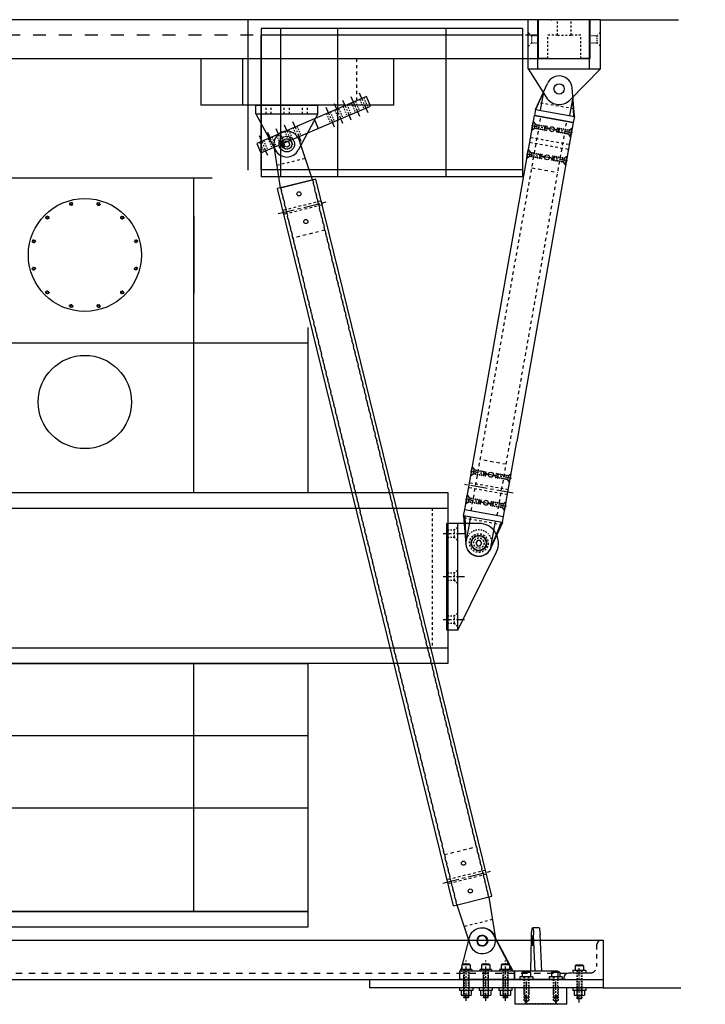
# Model space of a CAD drawing. Extents: x -12691 to 18517, y -4097 to 7845.
# Drawn here: x -4258 to -2936, y -2678 to -778 of the extents above; entities that cross this region are included whole.
import ezdxf

# ---------------------------------------------------------------- set-up
doc = ezdxf.new("R2010")
doc.units = 0
doc.header["$MEASUREMENT"] = 0
for name, pattern in [('CENTER', [50.8, 31.75, -6.35, 6.35, -6.35]), ('DASHED', [0.75, 0.5, -0.25]), ('HIDDEN', [0.25, 0.125, -0.125])]:
    doc.linetypes.add(name, pattern=pattern)
for name, color, linetype in [('2-3BODY', 7, 'CONTINUOUS'), ('ACCESSCOVER', 7, 'CONTINUOUS'), ('BASE', 7, 'CONTINUOUS'), ('CAROUSEL', 7, 'CONTINUOUS'), ('CUP', 7, 'CONTINUOUS'), ('DELTAWING2', 191, 'CONTINUOUS'), ('DELTAWINGBRACKET2', 7, 'CONTINUOUS'), ('DEWAR_RINGBRACKET', 7, 'CONTINUOUS'), ('DEWARASSY', 7, 'CONTINUOUS'), ('DIMENSION', 7, 'CONTINUOUS'), ('EDGEBAR', 7, 'CONTINUOUS'), ('FASTENER', 7, 'CONTINUOUS'), ('LAYER01', 7, 'CONTINUOUS'), ('LEG', 7, 'CONTINUOUS'), ('RING', 7, 'CONTINUOUS'), ('TEEFLANGE2', 7, 'CONTINUOUS')]:
    doc.layers.add(name, color=color, linetype=linetype)

msp = doc.modelspace()

# ---------------------------------------------------------------- linework, layer by layer
at = {"layer": '2-3BODY', "color": 7, "linetype": 'Continuous'}
for p, q in [((-3922.31304, -1156.66106), (-3922.31304, -1306.22586)), ((-3922.31304, -1530.80839), (-3922.31304, -1344.22586)), ((-3702.56064, -1371.88863), (-3702.56064, -1690.48274)), ((-3922.31304, -1690.48274), (-3922.31304, -1583.57097)), ((-4562.56064, -1690.48274), (-3702.56064, -1690.48274))]:
    msp.add_line(p, q, dxfattribs=at)
at = {"layer": '2-3BODY', "color": 7, "linetype": 'HIDDEN'}
for centre in [(-4158.96018, -1133.45331), (-4106.1611, -1133.45331), (-4204.68553, -1159.85285), (-4060.43575, -1159.85285), (-4231.08508, -1205.5782), (-4034.03621, -1205.5782), (-4231.08508, -1258.37728), (-4034.03621, -1258.37728), (-4204.68553, -1304.10263), (-4060.43575, -1304.10263), (-4158.96018, -1330.50218), (-4106.1611, -1330.50218)]:
    msp.add_circle(centre, 3, dxfattribs=at)
at = {"layer": '2-3BODY', "color": 7, "linetype": 'Continuous'}
for centre in [(-4158.96018, -1133.45331), (-4106.1611, -1133.45331), (-4204.68553, -1159.85285), (-4060.43575, -1159.85285), (-4231.08508, -1205.5782), (-4034.03621, -1205.5782), (-4231.08508, -1258.37728), (-4034.03621, -1258.37728), (-4204.68553, -1304.10263), (-4060.43575, -1304.10263), (-4158.96018, -1330.50218), (-4106.1611, -1330.50218)]:
    msp.add_circle(centre, 2.01232, dxfattribs=at)
at = {"layer": 'ACCESSCOVER', "color": 7, "linetype": 'Continuous'}
msp.add_circle((-4132.56064, -1231.97774), 109, dxfattribs=at)
at = {"layer": 'BASE', "color": 7, "linetype": 'Continuous'}
for p, q in [((-5132.56064, -2554.07774), (-3132.56064, -2554.07774)), ((-3208.76064, -2627.10274), (-3208.76064, -2630.27774))]:
    msp.add_line(p, q, dxfattribs=at)
at = {"layer": 'CAROUSEL', "color": 7, "linetype": 'Continuous'}
for p, q in [((-3288.06064, -794.97774), (-3792.56064, -794.97774)), ((-3792.56064, -794.97774), (-3792.56064, -1080.97774)), ((-3754.64957, -1080.97774), (-3754.64957, -794.97774)), ((-3644.64957, -1080.97774), (-3644.64957, -794.97774)), ((-3435.67882, -1080.97774), (-3435.67882, -794.97774)), ((-3287.56064, -1080.97774), (-3287.56064, -794.97774)), ((-3288.06064, -807.97774), (-3792.56064, -807.97774)), ((-3792.56064, -1067.97774), (-3792.56064, -807.97774)), ((-3288.06064, -807.97774), (-3792.16064, -807.97774)), ((-3288.06064, -1067.97774), (-3792.56064, -1067.97774)), ((-3288.06064, -1080.97774), (-3792.56064, -1080.97774)), ((-3288.06064, -1067.97774), (-3792.16064, -1067.97774))]:
    msp.add_line(p, q, dxfattribs=at)
at = {"layer": 'CUP', "color": 7, "linetype": 'CENTER', "ltscale": 0.5}
for p, q in [((-3280.84491, -2675.15392), (-3280.84491, -2630.27774)), ((-3224.27637, -2675.15392), (-3224.27637, -2630.27774))]:
    msp.add_line(p, q, dxfattribs=at)
at = {"layer": 'CUP', "color": 7, "linetype": 'Continuous'}
for p, q in [((-3302.56064, -2677.97774), (-3302.56064, -2646.15274)), ((-3202.56064, -2677.97774), (-3202.56064, -2646.15274)), ((-3202.56064, -2677.97774), (-3302.56064, -2677.97774)), ((-3282.56064, -2676.97774), (-3283.56064, -2677.97774)), ((-3222.56064, -2676.97774), (-3221.56064, -2677.97774))]:
    msp.add_line(p, q, dxfattribs=at)
at = {"layer": 'CUP', "color": 7, "linetype": 'HIDDEN', "ltscale": 20}
for p, q in [((-3285.84491, -2642.97774), (-3285.84491, -2671.15274)), ((-3282.56064, -2676.97774), (-3282.56064, -2657.97774)), ((-3275.84491, -2642.97774), (-3275.84491, -2671.15274)), ((-3229.27637, -2642.97774), (-3229.27637, -2671.15274)), ((-3222.56064, -2676.97774), (-3222.56064, -2657.97774)), ((-3219.27637, -2642.97774), (-3219.27637, -2671.15274)), ((-3275.84491, -2671.15274), (-3285.84491, -2671.15274)), ((-3284.46501, -2671.15274), (-3280.84491, -2673.32791)), ((-3222.56064, -2676.97774), (-3282.56064, -2676.97774)), ((-3280.84491, -2673.32791), (-3277.22482, -2671.15274)), ((-3219.27637, -2671.15274), (-3229.27637, -2671.15274)), ((-3224.27637, -2673.32791), (-3227.89647, -2671.15274)), ((-3220.65627, -2671.15274), (-3224.27637, -2673.32791))]:
    msp.add_line(p, q, dxfattribs=at)
at = {"layer": 'DELTAWING2', "color": 7, "linetype": 'Continuous'}
msp.add_circle((-4132.56064, -1515.72774), 90, dxfattribs=at)
at = {"layer": 'DELTAWINGBRACKET2', "color": 7, "linetype": 'Continuous'}
for p, q in [((-3908.88626, -852.97774), (-3908.88626, -942.97774)), ((-3828.45393, -852.97774), (-3828.45393, -942.97774)), ((-3537.20927, -852.97774), (-3537.20927, -942.97774)), ((-3537.20927, -942.97774), (-3908.88626, -942.97774))]:
    msp.add_line(p, q, dxfattribs=at)
at = {"layer": 'DELTAWINGBRACKET2', "color": 7, "linetype": 'HIDDEN', "ltscale": 50}
msp.add_line((-3608.57655, -852.97774), (-3608.57655, -942.97774), dxfattribs=at)
at = {"layer": 'DEWAR_RINGBRACKET', "color": 7}
for p, q in [((-3277.56064, -872.97774), (-3277.56064, -777.97774)), ((-3257.56064, -777.97774), (-3277.56064, -777.97774)), ((-3258.85064, -872.97774), (-3258.85064, -777.97774)), ((-3257.56064, -852.97774), (-3257.56064, -777.97774)), ((-3158.72064, -872.97774), (-3158.72064, -777.97774)), ((-3137.56064, -777.97774), (-3158.72064, -777.97774)), ((-3137.56064, -872.97774), (-3137.56064, -777.97774)), ((-3258.85064, -852.97774), (-3157.56064, -852.97774)), ((-3277.56064, -872.97774), (-3137.56064, -872.97774))]:
    msp.add_line(p, q, dxfattribs=at)
at = {"layer": 'DEWAR_RINGBRACKET', "color": 7, "linetype": 'HIDDEN', "ltscale": 40}
msp.add_line((-3157.56064, -852.97774), (-3157.56064, -777.97774), dxfattribs=at)
at = {"layer": 'DEWAR_RINGBRACKET', "color": 7, "linetype": 'HIDDEN', "ltscale": 30}
for p, q in [((-3277.56064, -802.50947), (-3271.20434, -808.86577)), ((-3137.56064, -801.97774), (-3143.91694, -808.33404)), ((-3277.56064, -829.50947), (-3271.20434, -823.15317)), ((-3137.56064, -828.97774), (-3143.91694, -822.62144))]:
    msp.add_line(p, q, dxfattribs=at)
at = {"layer": 'DEWAR_RINGBRACKET', "color": 7, "linetype": 'HIDDEN', "ltscale": 15}
for p, q in [((-3271.20434, -808.86577), (-3271.20434, -823.15317)), ((-3257.56064, -808.86577), (-3271.20434, -808.86577)), ((-3158.72064, -808.33404), (-3143.91694, -808.33404)), ((-3143.91694, -822.62144), (-3143.91694, -808.33404)), ((-3257.56064, -823.15317), (-3271.20434, -823.15317)), ((-3158.72064, -822.62144), (-3143.91694, -822.62144))]:
    msp.add_line(p, q, dxfattribs=at)
at = {"layer": 'DEWAR_RINGBRACKET', "color": 7, "linetype": 'Continuous'}
for p, q in [((-3277.56064, -872.97774), (-3242.89851, -927.65689)), ((-3137.56064, -872.97774), (-3196.16137, -932.62023))]:
    msp.add_line(p, q, dxfattribs=at)
msp.add_circle((-3217.56064, -911.59474), 10, dxfattribs=at)
msp.add_arc((-3217.56064, -911.59474), 30, 212.37137508, 320.92439912, dxfattribs=at)
at = {"layer": 'DEWARASSY', "color": 7, "linetype": 'Continuous'}
for p, q in [((-3817.56064, -1068.16244), (-3817.56064, -777.97774)), ((-4378.051, -1082.97774), (-3887.07028, -1082.97774)), ((-3997.56064, -1082.97774), (-3925.85697, -1082.97774)), ((-3702.56064, -1371.88863), (-3702.56064, -1401.72774)), ((-3702.56064, -1371.88863), (-3702.56064, -1401.72774)), ((-4562.56064, -1401.73274), (-3702.56064, -1401.73274)), ((-3702.56064, -1401.72774), (-3702.56064, -1690.47774))]:
    msp.add_line(p, q, dxfattribs=at)
at = {"layer": 'DIMENSION', "color": 9, "linetype": 'DASHED', "ltscale": 300}
for p, q in [((-3137.56064, -777.97774), (2500, -777.98274)), ((-3132.56064, -2646.15274), (2500, -2646.15274))]:
    msp.add_line(p, q, dxfattribs=at)
at = {"layer": 'DIMENSION', "color": 7, "linetype": 'HIDDEN', "ltscale": 40}
for p, q in [((-3676.71772, -1127.86454), (-3750.71815, -1146.04079)), ((-3674.82436, -1135.57292), (-3748.8248, -1153.74917)), ((-3359.46345, -2419.49255), (-3433.46389, -2437.6688)), ((-3357.57009, -2427.20093), (-3431.57053, -2445.37718))]:
    msp.add_line(p, q, dxfattribs=at)
at = {"layer": 'DIMENSION', "color": 7, "linetype": 'Continuous'}
for p, q in [((-3676.71772, -1127.86454), (-3674.82436, -1135.57292)), ((-3750.71815, -1146.04079), (-3748.8248, -1153.74917)), ((-3357.57009, -2427.20093), (-3359.46345, -2419.49255)), ((-3431.57053, -2445.37718), (-3433.46389, -2437.6688))]:
    msp.add_line(p, q, dxfattribs=at)
at = {"layer": 'DIMENSION', "color": 7, "linetype": 'CENTER', "ltscale": 0.5}
for p, q in [((-3399.94682, -1770.00549), (-3442.66209, -1770.00549)), ((-3399.94682, -1853.0063), (-3442.66209, -1853.0063)), ((-3399.94682, -1936.00711), (-3442.66209, -1936.00711))]:
    msp.add_line(p, q, dxfattribs=at)
at = {"layer": 'DIMENSION', "linetype": 'Continuous'}
for points in [[(-4562.56064, -2159.20274), (-3702.56064, -2159.20274), (-3702.56064, -2499.20274), (-4562.56064, -2499.20274)], [(-4562.56064, -2499.20274), (-3702.56064, -2499.20274), (-3702.56064, -2529.20274), (-4562.56064, -2529.20274)]]:
    msp.add_lwpolyline(points, close=True, dxfattribs=at)
at = {"layer": 'DIMENSION', "color": 7, "linetype": 'Continuous'}
for centre in [(-3719.33093, -1114.10066), (-3706.21159, -1167.51305), (-3402.07666, -2405.72867), (-3388.95732, -2459.14106)]:
    msp.add_circle(centre, 3.96875, dxfattribs=at)
at = {"layer": 'EDGEBAR', "color": 7, "ltscale": 0.1}
msp.add_line((-3589.20554, -926.4493), (-3800.79597, -1016.61298), dxfattribs=at)
at = {"layer": 'EDGEBAR', "color": 7, "linetype": 'CENTER', "ltscale": 0.5}
for p, q in [((-3619.20643, -926.1953), (-3601.96204, -966.66334)), ((-3603.10716, -919.33502), (-3585.86277, -959.80306)), ((-3667.50424, -946.77614), (-3650.25986, -987.24418)), ((-3651.40497, -939.91586), (-3634.16058, -980.3839)), ((-3635.3057, -933.05558), (-3618.06131, -973.52362)), ((-3764.09987, -987.93783), (-3746.85549, -1028.40586)), ((-3748.0006, -981.07755), (-3730.75622, -1021.54558)), ((-3731.90133, -974.21727), (-3714.65694, -1014.6853)), ((-3796.29842, -1001.65839), (-3779.05403, -1042.12642)), ((-3780.19915, -994.79811), (-3762.95476, -1035.26614))]:
    msp.add_line(p, q, dxfattribs=at)
at = {"layer": 'EDGEBAR', "color": 7, "linetype": 'HIDDEN', "ltscale": 20}
for p, q in [((-3594.63329, -928.76219), (-3586.79297, -947.16136)), ((-3642.93111, -949.34303), (-3635.09079, -967.7422)), ((-3634.3755, -945.69728), (-3626.53518, -964.09645)), ((-3626.83184, -942.48275), (-3618.99152, -960.88192)), ((-3618.27622, -938.837), (-3610.4359, -957.23617)), ((-3610.73256, -935.62247), (-3602.89224, -954.02164)), ((-3602.17695, -931.97672), (-3594.33663, -950.37589)), ((-3666.57404, -959.41785), (-3658.73372, -977.81701)), ((-3659.03038, -956.20331), (-3651.19006, -974.60248)), ((-3650.47477, -952.55756), (-3642.63445, -970.95673)), ((-3730.97113, -986.85897), (-3723.13081, -1005.25813)), ((-3723.42747, -983.64443), (-3715.58715, -1002.0436)), ((-3771.72528, -1004.22528), (-3763.88496, -1022.62444)), ((-3763.16967, -1000.57953), (-3755.32935, -1018.97869)), ((-3755.62601, -997.365), (-3747.78569, -1015.76416)), ((-3747.0704, -993.71925), (-3739.23008, -1012.11841)), ((-3739.52674, -990.50472), (-3731.68642, -1008.90388)), ((-3795.36821, -1014.30009), (-3787.52789, -1032.69926)), ((-3787.82456, -1011.08556), (-3779.98424, -1029.48472)), ((-3779.26894, -1007.43981), (-3771.42862, -1025.83897))]:
    msp.add_line(p, q, dxfattribs=at)
at = {"layer": 'EDGEBAR', "color": 7}
for p, q in [((-3581.36522, -944.84847), (-3589.20554, -926.4493)), ((-3792.95565, -1035.01215), (-3581.36522, -944.84847)), ((-3690.40096, -969.57106), (-3682.56064, -987.97023)), ((-3800.79597, -1016.61298), (-3792.95565, -1035.01215))]:
    msp.add_line(p, q, dxfattribs=at)
at = {"layer": 'FASTENER', "color": 7, "linetype": 'Continuous'}
for p, q in [((-3365.25946, -2545.27774), (-3365.25946, -2545.27774)), ((-3408.17059, -2610.71974), (-3408.17059, -2613.89474)), ((-3385.95059, -2610.71974), (-3408.17059, -2610.71974)), ((-3385.95059, -2613.89474), (-3408.17059, -2613.89474)), ((-3385.95059, -2610.71974), (-3385.95059, -2613.89474)), ((-3370.31346, -2610.71974), (-3370.31346, -2613.89474)), ((-3348.09346, -2610.71974), (-3370.31346, -2610.71974)), ((-3348.09346, -2613.89474), (-3370.31346, -2613.89474)), ((-3348.09346, -2610.71974), (-3348.09346, -2613.89474)), ((-3332.45633, -2610.71974), (-3332.45633, -2613.89474)), ((-3310.23633, -2610.71974), (-3332.45633, -2610.71974)), ((-3310.23633, -2613.89474), (-3332.45633, -2613.89474)), ((-3310.23633, -2610.71974), (-3310.23633, -2613.89474)), ((-3191.46064, -2612.57774), (-3191.46064, -2617.57774)), ((-3166.06064, -2612.57774), (-3191.46064, -2612.57774)), ((-3166.06064, -2617.57774), (-3191.46064, -2617.57774)), ((-3170.76064, -2612.57774), (-3186.76064, -2612.57774)), ((-3166.06064, -2612.57774), (-3166.06064, -2617.57774)), ((-3293.54491, -2625.27774), (-3293.54491, -2630.27774)), ((-3268.14491, -2625.27774), (-3293.54491, -2625.27774)), ((-3268.14491, -2625.27774), (-3268.14491, -2630.27774)), ((-3236.97637, -2625.27774), (-3236.97637, -2630.27774)), ((-3211.57637, -2625.27774), (-3236.97637, -2625.27774)), ((-3211.57637, -2625.27774), (-3211.57637, -2630.27774)), ((-3384.36059, -2646.15274), (-3409.76059, -2646.15274)), ((-3409.76059, -2646.15274), (-3409.76059, -2651.15274)), ((-3384.36059, -2651.15274), (-3409.76059, -2651.15274)), ((-3384.36059, -2646.15274), (-3384.36059, -2651.15274)), ((-3371.90346, -2646.15274), (-3371.90346, -2651.15274)), ((-3346.50346, -2646.15274), (-3371.90346, -2646.15274)), ((-3346.50346, -2651.15274), (-3371.90346, -2651.15274)), ((-3346.50346, -2646.15274), (-3346.50346, -2651.15274)), ((-3334.04633, -2646.15274), (-3334.04633, -2651.15274)), ((-3308.64633, -2646.15274), (-3334.04633, -2646.15274)), ((-3308.64633, -2651.15274), (-3334.04633, -2651.15274)), ((-3308.64633, -2646.15274), (-3308.64633, -2651.15274)), ((-3191.46064, -2646.15274), (-3191.46064, -2651.15274)), ((-3166.06064, -2646.15274), (-3191.46064, -2646.15274)), ((-3166.06064, -2651.15274), (-3191.46064, -2651.15274)), ((-3166.06064, -2646.15274), (-3166.06064, -2651.15274))]:
    msp.add_line(p, q, dxfattribs=at)
at = {"layer": 'FASTENER', "color": 7}
for p, q in [((-3405.06059, -2601.96974), (-3403.81059, -2600.71974)), ((-3389.06059, -2601.96974), (-3405.06059, -2601.96974)), ((-3405.06059, -2601.96974), (-3405.06059, -2610.71974)), ((-3390.31059, -2600.71974), (-3403.81059, -2600.71974)), ((-3389.06059, -2601.96974), (-3390.31059, -2600.71974)), ((-3389.06059, -2601.96974), (-3389.06059, -2610.71974)), ((-3367.20346, -2601.96974), (-3365.95346, -2600.71974)), ((-3367.20346, -2601.96974), (-3367.20346, -2610.71974)), ((-3351.20346, -2601.96974), (-3367.20346, -2601.96974)), ((-3352.45346, -2600.71974), (-3365.95346, -2600.71974)), ((-3351.20346, -2601.96974), (-3352.45346, -2600.71974)), ((-3351.20346, -2601.96974), (-3351.20346, -2610.71974)), ((-3329.34633, -2601.96974), (-3328.09633, -2600.71974)), ((-3329.34633, -2601.96974), (-3329.34633, -2610.71974)), ((-3313.34633, -2601.96974), (-3329.34633, -2601.96974)), ((-3314.59633, -2600.71974), (-3328.09633, -2600.71974)), ((-3313.34633, -2601.96974), (-3314.59633, -2600.71974)), ((-3313.34633, -2601.96974), (-3313.34633, -2610.71974)), ((-3186.76064, -2603.82774), (-3185.51064, -2602.57774)), ((-3172.01064, -2602.57774), (-3185.51064, -2602.57774)), ((-3170.76064, -2603.82774), (-3172.01064, -2602.57774)), ((-3288.84491, -2616.52774), (-3287.59491, -2615.27774)), ((-3272.84491, -2616.52774), (-3288.84491, -2616.52774)), ((-3288.84491, -2616.52774), (-3288.84491, -2625.27774)), ((-3274.09491, -2615.27774), (-3287.59491, -2615.27774)), ((-3272.84491, -2616.52774), (-3274.09491, -2615.27774)), ((-3272.84491, -2616.52774), (-3272.84491, -2625.27774)), ((-3232.27637, -2616.52774), (-3231.02637, -2615.27774)), ((-3232.27637, -2616.52774), (-3232.27637, -2625.27774)), ((-3216.27637, -2616.52774), (-3232.27637, -2616.52774)), ((-3217.52637, -2615.27774), (-3231.02637, -2615.27774)), ((-3216.27637, -2616.52774), (-3217.52637, -2615.27774)), ((-3216.27637, -2616.52774), (-3216.27637, -2625.27774)), ((-3170.76064, -2603.82774), (-3186.76064, -2603.82774)), ((-3186.76064, -2603.82774), (-3186.76064, -2612.57774)), ((-3170.76064, -2603.82774), (-3170.76064, -2612.57774)), ((-3284.56064, -2630.27774), (-3300.56064, -2630.27774)), ((-3284.56064, -2630.27774), (-3300.56064, -2630.27774)), ((-3204.56064, -2630.27774), (-3220.56064, -2630.27774)), ((-3406.87554, -2651.77092), (-3406.87554, -2660.53454)), ((-3389.69937, -2651.15274), (-3404.4218, -2651.15274)), ((-3401.96806, -2651.77092), (-3401.96806, -2660.53454)), ((-3392.15311, -2651.77092), (-3392.15311, -2660.53454)), ((-3387.24563, -2651.77092), (-3387.24563, -2660.53454)), ((-3369.01841, -2651.77092), (-3369.01841, -2660.53454)), ((-3351.84224, -2651.15274), (-3366.56468, -2651.15274)), ((-3364.11094, -2651.77092), (-3364.11094, -2660.53454)), ((-3354.29598, -2651.77092), (-3354.29598, -2660.53454)), ((-3349.38851, -2651.77092), (-3349.38851, -2660.53454)), ((-3331.16129, -2651.77092), (-3331.16129, -2660.53454)), ((-3313.98512, -2651.15274), (-3328.70755, -2651.15274)), ((-3326.25381, -2651.77092), (-3326.25381, -2660.53454)), ((-3316.43886, -2651.77092), (-3316.43886, -2660.53454)), ((-3311.53138, -2651.77092), (-3311.53138, -2660.53454)), ((-3188.5756, -2651.77092), (-3188.5756, -2660.53454)), ((-3171.39943, -2651.15274), (-3186.12186, -2651.15274)), ((-3183.66812, -2651.77092), (-3183.66812, -2660.53454)), ((-3173.85316, -2651.77092), (-3173.85316, -2660.53454)), ((-3168.94569, -2651.77092), (-3168.94569, -2660.53454)), ((-3389.69937, -2661.15272), (-3404.4218, -2661.15272)), ((-3400.81059, -2665.71974), (-3402.06059, -2664.46974)), ((-3393.31059, -2665.71974), (-3392.06059, -2664.46974)), ((-3351.84224, -2661.15272), (-3366.56468, -2661.15272)), ((-3362.95346, -2665.71974), (-3364.20346, -2664.46974)), ((-3355.45346, -2665.71974), (-3354.20346, -2664.46974)), ((-3313.98512, -2661.15272), (-3328.70755, -2661.15272)), ((-3325.09633, -2665.71974), (-3326.34633, -2664.46974)), ((-3317.59633, -2665.71974), (-3316.34633, -2664.46974)), ((-3284.59491, -2665.27774), (-3285.84491, -2664.02774)), ((-3277.09491, -2665.27774), (-3275.84491, -2664.02774)), ((-3228.02637, -2665.27774), (-3229.27637, -2664.02774)), ((-3220.52637, -2665.27774), (-3219.27637, -2664.02774)), ((-3171.39943, -2661.15272), (-3186.12186, -2661.15272)), ((-3182.51064, -2667.57774), (-3183.76064, -2666.32774)), ((-3175.01064, -2667.57774), (-3173.76064, -2666.32774))]:
    msp.add_line(p, q, dxfattribs=at)
at = {"layer": 'FASTENER', "color": 7, "linetype": 'CENTER', "ltscale": 0.5}
for p, q in [((-3397.06059, -2671.56469), (-3397.06059, -2593.39275)), ((-3359.20346, -2671.56469), (-3359.20346, -2593.39275)), ((-3321.34633, -2671.56469), (-3321.34633, -2593.39275)), ((-3178.76064, -2674.77269), (-3178.76064, -2598.42575))]:
    msp.add_line(p, q, dxfattribs=at)
at = {"layer": 'FASTENER', "color": 7, "linetype": 'HIDDEN', "ltscale": 20}
for p, q in [((-3402.06059, -2610.71974), (-3402.06059, -2651.29974)), ((-3400.81059, -2610.71974), (-3400.81059, -2664.46974)), ((-3393.31059, -2610.71974), (-3393.31059, -2664.46974)), ((-3392.06059, -2610.71974), (-3392.06059, -2651.29974)), ((-3364.20346, -2610.71974), (-3364.20346, -2651.29974)), ((-3362.95346, -2610.71974), (-3362.95346, -2664.46974)), ((-3355.45346, -2610.71974), (-3355.45346, -2664.46974)), ((-3354.20346, -2610.71974), (-3354.20346, -2651.29974)), ((-3326.34633, -2610.71974), (-3326.34633, -2651.29974)), ((-3325.09633, -2610.71974), (-3325.09633, -2664.46974)), ((-3317.59633, -2610.71974), (-3317.59633, -2664.46974)), ((-3316.34633, -2610.71974), (-3316.34633, -2651.29974)), ((-3183.76064, -2612.57774), (-3183.76064, -2656.33274)), ((-3182.51064, -2612.57774), (-3182.51064, -2666.32774)), ((-3175.01064, -2612.57774), (-3175.01064, -2666.32774)), ((-3173.76064, -2612.57774), (-3173.76064, -2656.33274)), ((-3402.06059, -2623.65974), (-3402.06059, -2664.46974)), ((-3392.06059, -2623.65974), (-3392.06059, -2664.46974)), ((-3364.20346, -2623.65974), (-3364.20346, -2664.46974)), ((-3354.20346, -2623.65974), (-3354.20346, -2664.46974)), ((-3326.34633, -2623.65974), (-3326.34633, -2664.46974)), ((-3316.34633, -2623.65974), (-3316.34633, -2664.46974)), ((-3285.84491, -2625.27774), (-3285.84491, -2657.44274)), ((-3284.59491, -2625.27774), (-3284.59491, -2671.15274)), ((-3277.09491, -2625.27774), (-3277.09491, -2671.15274)), ((-3275.84491, -2625.27774), (-3275.84491, -2657.44274)), ((-3229.27637, -2625.27774), (-3229.27637, -2657.44274)), ((-3228.02637, -2625.27774), (-3228.02637, -2671.15274)), ((-3220.52637, -2625.27774), (-3220.52637, -2671.15274)), ((-3183.76064, -2628.69274), (-3183.76064, -2666.32774)), ((-3173.76064, -2628.69274), (-3173.76064, -2666.32774)), ((-3392.06059, -2664.46974), (-3402.06059, -2664.46974)), ((-3393.31059, -2665.71974), (-3400.81059, -2665.71974)), ((-3354.20346, -2664.46974), (-3364.20346, -2664.46974)), ((-3355.45346, -2665.71974), (-3362.95346, -2665.71974)), ((-3316.34633, -2664.46974), (-3326.34633, -2664.46974)), ((-3317.59633, -2665.71974), (-3325.09633, -2665.71974)), ((-3275.84491, -2664.02774), (-3285.84491, -2664.02774)), ((-3277.09491, -2665.27774), (-3284.59491, -2665.27774)), ((-3219.27637, -2664.02774), (-3229.27637, -2664.02774)), ((-3220.52637, -2665.27774), (-3228.02637, -2665.27774)), ((-3173.76064, -2666.32774), (-3183.76064, -2666.32774)), ((-3175.01064, -2667.57774), (-3182.51064, -2667.57774))]:
    msp.add_line(p, q, dxfattribs=at)
at = {"layer": 'FASTENER', "color": 7, "linetype": 'Continuous'}
for points in [[(-3738.77416, -1013.98172), (-3744.31842, -1012.37097), (-3748.4855, -1016.36706), (-3747.10833, -1021.9739), (-3741.56407, -1023.58466), (-3737.39699, -1019.58857)], [(-3375.38271, -1783.00549), (-3378.26946, -1788.00549), (-3375.38271, -1793.00549), (-3369.6092, -1793.00549), (-3366.72245, -1788.00549), (-3369.6092, -1783.00549)]]:
    msp.add_lwpolyline(points, close=True, dxfattribs=at)
for centre, radius in [((-3742.94124, -1017.97781), 15), ((-3372.49595, -1788.00549), 15), ((-3372.49595, -1788.00549), 14.2)]:
    msp.add_circle(centre, radius, dxfattribs=at)
at = {"layer": 'FASTENER', "color": 7}
for centre, radius, start, end in [((-3404.4218, -2656.33162), 5.17888, 61.71895314, 118.28104686), ((-3397.06059, -2670.941), 19.78826, 75.64083766, 104.35916234), ((-3389.69937, -2656.33162), 5.17888, 61.71895314, 118.28104686), ((-3366.56468, -2656.33162), 5.17888, 61.71895314, 118.28104686), ((-3359.20346, -2670.941), 19.78826, 75.64083766, 104.35916234), ((-3351.84224, -2656.33162), 5.17888, 61.71895314, 118.28104686), ((-3328.70755, -2656.33162), 5.17888, 61.71895314, 118.28104686), ((-3321.34633, -2670.941), 19.78826, 75.64083766, 104.35916234), ((-3313.98512, -2656.33162), 5.17888, 61.71895314, 118.28104686), ((-3186.12186, -2656.33162), 5.17888, 61.71895314, 118.28104686), ((-3178.76064, -2670.941), 19.78826, 75.64083766, 104.35916234), ((-3171.39943, -2656.33162), 5.17888, 61.71895314, 118.28104686), ((-3404.4218, -2655.97384), 5.17888, 241.71895314, 298.28104686), ((-3397.06059, -2641.36447), 19.78826, 255.64083766, 284.35916234), ((-3389.69937, -2655.97384), 5.17888, 241.71895314, 298.28104686), ((-3366.56468, -2655.97384), 5.17888, 241.71895314, 298.28104686), ((-3359.20346, -2641.36447), 19.78826, 255.64083766, 284.35916234), ((-3351.84224, -2655.97384), 5.17888, 241.71895314, 298.28104686), ((-3328.70755, -2655.97384), 5.17888, 241.71895314, 298.28104686), ((-3321.34633, -2641.36447), 19.78826, 255.64083766, 284.35916234), ((-3313.98512, -2655.97384), 5.17888, 241.71895314, 298.28104686), ((-3186.12186, -2655.97384), 5.17888, 241.71895314, 298.28104686), ((-3178.76064, -2641.36447), 19.78826, 255.64083766, 284.35916234), ((-3171.39943, -2655.97384), 5.17888, 241.71895314, 298.28104686)]:
    msp.add_arc(centre, radius, start, end, dxfattribs=at)
at = {"layer": 'LAYER01', "color": 7, "linetype": 'Continuous'}
for p, q in [((-3922.31304, -1690.48274), (-3922.31304, -1082.97774)), ((-4832.56062, -1690.48274), (-3432.56067, -1690.48274)), ((-3432.56067, -1690.48274), (-3432.56067, -2020.48274)), ((-4832.56062, -1720.48274), (-3432.56067, -1720.48274)), ((-3432.56067, -1990.48274), (-4832.56062, -1990.48274)), ((-3432.56067, -2020.48274), (-4832.56062, -2020.48274)), ((-4562.56064, -2020.48274), (-3702.57417, -2020.48274)), ((-3922.31304, -2499.20274), (-3922.31304, -2020.48274)), ((-3702.57417, -2020.48274), (-3702.57417, -2159.20274)), ((-3702.57417, -2299.20274), (-4562.56064, -2299.20274)), ((-3132.56064, -2554.07774), (-3132.56064, -2646.15274)), ((-3132.56064, -2554.07774), (-3132.56064, -2554.07774)), ((-5132.56064, -2630.27774), (-3132.56064, -2630.27774)), ((-3208.76064, -2630.27774), (-3208.76064, -2630.27774)), ((-3208.76064, -2630.27774), (-3208.76064, -2630.27774)), ((-3132.56064, -2646.15274), (-3582.56064, -2646.15274))]:
    msp.add_line(p, q, dxfattribs=at)
at = {"layer": 'LAYER01', "color": 7, "linetype": 'HIDDEN', "ltscale": 40}
msp.add_line((-3462.56067, -1720.48274), (-3462.56067, -1990.48274), dxfattribs=at)
at = {"layer": 'LAYER01', "color": 7, "linetype": 'HIDDEN', "ltscale": 70}
for p, q in [((-3145.26064, -2563.60274), (-3145.26064, -2604.87774)), ((-3157.96064, -2617.57774), (-3199.23564, -2617.57774))]:
    msp.add_line(p, q, dxfattribs=at)
at = {"layer": 'LAYER01', "color": 7, "linetype": 'HIDDEN', "ltscale": 100}
msp.add_line((-5065.88564, -2617.57774), (-3199.23564, -2617.57774), dxfattribs=at)
at = {"layer": 'LAYER01', "color": 7}
msp.add_line((-3582.56064, -2646.15274), (-3582.56064, -2630.27774), dxfattribs=at)
for centre in [(-3135.73564, -2563.60274), (-3199.23564, -2627.10274)]:
    msp.add_arc(centre, 9.525, 90, 180, dxfattribs=at)
at = {"layer": 'LAYER01', "color": 7, "linetype": 'HIDDEN', "ltscale": 100}
msp.add_arc((-3157.96064, -2604.87774), 12.7, 270, 0, dxfattribs=at)
at = {"layer": 'LEG', "color": 7}
for p, q in [((-3263.26402, -951.24082), (-3240.28185, -901.16657)), ((-3188.22861, -964.51209), (-3192.6409, -909.59267)), ((-3262.26125, -951.41818), (-3247.81599, -917.5782)), ((-3247.81599, -917.5782), (-3254.05778, -952.8691)), ((-3191.19311, -927.59285), (-3197.43491, -962.88381)), ((-3189.23139, -964.33473), (-3191.19308, -927.59291)), ((-3263.26403, -951.24082), (-3188.22861, -964.5121)), ((-3270.23058, -990.62943), (-3267.44396, -974.87397)), ((-3269.83669, -990.6991), (-3267.05007, -974.94363)), ((-3269.83669, -990.6991), (-3265.20117, -987.45689)), ((-3267.44396, -974.87397), (-3267.05007, -974.94363)), ((-3267.05007, -974.94363), (-3263.80786, -979.57915)), ((-3265.20117, -987.45689), (-3263.80786, -979.57915)), ((-3243.69686, -984.15165), (-3244.50741, -982.99276)), ((-3217.89728, -988.71474), (-3216.7384, -987.90418)), ((-3270.23058, -990.62943), (-3269.83669, -990.6991)), ((-3244.74184, -990.05995), (-3245.90073, -990.8705)), ((-3218.94226, -994.62304), (-3218.13171, -995.78192)), ((-3198.83126, -999.19552), (-3197.43795, -991.31779)), ((-3195.58905, -1003.83105), (-3198.83126, -999.19552)), ((-3192.80243, -988.07558), (-3197.43795, -991.31779)), ((-3195.58905, -1003.83105), (-3192.80243, -988.07558)), ((-3195.19516, -1003.90071), (-3195.58905, -1003.83105)), ((-3195.19516, -1003.90071), (-3192.40854, -988.14524)), ((-3192.40854, -988.14524), (-3192.80243, -988.07558)), ((-3279.8096, -1044.78885), (-3277.02298, -1029.03338)), ((-3279.8096, -1044.78885), (-3279.41571, -1044.85852)), ((-3279.41571, -1044.85852), (-3276.62909, -1029.10305)), ((-3279.41571, -1044.85852), (-3274.78019, -1041.6163)), ((-3277.02298, -1029.03338), (-3276.62909, -1029.10305)), ((-3276.62909, -1029.10305), (-3273.38688, -1033.73857)), ((-3274.78019, -1041.6163), (-3273.38688, -1033.73857)), ((-3254.32086, -1044.21936), (-3255.47974, -1045.02991)), ((-3253.27588, -1038.31106), (-3254.08643, -1037.15218)), ((-3227.4763, -1042.87415), (-3226.31742, -1042.0636)), ((-3202.38145, -1042.23499), (-3207.01697, -1045.47721)), ((-3205.16807, -1057.99046), (-3202.38145, -1042.23499)), ((-3204.77418, -1058.06013), (-3201.98756, -1042.30466)), ((-3201.98756, -1042.30466), (-3202.38145, -1042.23499)), ((-3228.52128, -1048.78245), (-3227.71073, -1049.94133)), ((-3208.41028, -1053.35494), (-3207.01697, -1045.47721)), ((-3205.16807, -1057.99046), (-3208.41028, -1053.35494)), ((-3204.77418, -1058.06013), (-3205.16807, -1057.99046)), ((-3388.06904, -1657.2955), (-3385.28242, -1641.54003)), ((-3387.67515, -1657.36517), (-3384.88853, -1641.6097)), ((-3385.28242, -1641.54003), (-3384.88853, -1641.6097)), ((-3384.88853, -1641.6097), (-3381.64632, -1646.24522)), ((-3383.03963, -1654.12295), (-3381.64632, -1646.24522)), ((-3361.53532, -1650.81771), (-3362.34587, -1649.65883)), ((-3388.06904, -1657.2955), (-3387.67515, -1657.36517)), ((-3387.67515, -1657.36517), (-3383.03963, -1654.12295)), ((-3362.5803, -1656.72601), (-3363.73918, -1657.53656)), ((-3336.78072, -1661.2891), (-3335.97017, -1662.44798)), ((-3335.73574, -1655.3808), (-3334.57686, -1654.57025)), ((-3316.66972, -1665.86159), (-3315.27641, -1657.98386)), ((-3313.42751, -1670.49711), (-3316.66972, -1665.86159)), ((-3310.64089, -1654.74164), (-3315.27641, -1657.98386)), ((-3313.42751, -1670.49711), (-3310.64089, -1654.74164)), ((-3313.03362, -1670.56678), (-3313.42751, -1670.49711)), ((-3313.03362, -1670.56678), (-3310.247, -1654.81131)), ((-3310.247, -1654.81131), (-3310.64089, -1654.74164)), ((-3397.64806, -1711.45492), (-3394.86143, -1695.69945)), ((-3397.25417, -1711.52458), (-3394.46755, -1695.76912)), ((-3397.25417, -1711.52458), (-3392.61865, -1708.28237)), ((-3394.86143, -1695.69945), (-3394.46755, -1695.76912)), ((-3394.46755, -1695.76912), (-3391.22534, -1700.40464)), ((-3392.61865, -1708.28237), (-3391.22534, -1700.40464)), ((-3371.11434, -1704.97713), (-3371.92489, -1703.81825)), ((-3345.31475, -1709.54022), (-3344.15587, -1708.72967)), ((-3320.2199, -1708.90106), (-3324.85543, -1712.14327)), ((-3323.00652, -1724.65653), (-3320.2199, -1708.90106)), ((-3322.61264, -1724.72619), (-3319.82602, -1708.97073)), ((-3319.82602, -1708.97073), (-3320.2199, -1708.90106)), ((-3397.64806, -1711.45492), (-3397.25417, -1711.52458)), ((-3372.15932, -1710.88543), (-3373.3182, -1711.69598)), ((-3346.35974, -1715.44852), (-3345.54918, -1716.6074)), ((-3326.24874, -1720.02101), (-3324.85543, -1712.14327)), ((-3323.00652, -1724.65653), (-3326.24874, -1720.02101)), ((-3322.61264, -1724.72619), (-3323.00652, -1724.65653)), ((-3326.79257, -1748.35941), (-3401.82798, -1735.08813)), ((-3401.82798, -1735.08814), (-3397.41569, -1790.00756)), ((-3399.4862, -1735.50231), (-3397.38943, -1790.31087)), ((-3397.38943, -1790.31087), (-3388.05326, -1737.52442)), ((-3350.14427, -1800.07041), (-3340.56741, -1745.92309)), ((-3329.13447, -1747.9452), (-3349.90368, -1798.71013)), ((-3326.79257, -1748.35941), (-3349.77475, -1798.43366))]:
    msp.add_line(p, q, dxfattribs=at)
at = {"layer": 'LEG', "color": 7, "linetype": 'HIDDEN', "ltscale": 40}
for p, q in [((-3189.38353, -950.09052), (-3257.23252, -938.09027)), ((-3272.72697, -1005.15422), (-3197.7619, -1018.41306)), ((-3274.38586, -1014.53355), (-3199.42079, -1027.79239)), ((-3761.82356, -1058.65608), (-3707.36102, -1045.2788)), ((-3315.60039, -1685.07912), (-3390.6358, -1671.80784)), ((-3317.25928, -1694.45845), (-3392.2947, -1681.18717)), ((-3401.49692, -1739.20879), (-3328.51695, -1752.11653)), ((-3346.46492, -2514.58569), (-3400.92747, -2527.96298))]:
    msp.add_line(p, q, dxfattribs=at)
at = {"layer": 'LEG', "color": 7, "linetype": 'Continuous'}
for p, q in [((-3399.73802, -1723.27151), (-3265.28364, -963.06987)), ((-3263.26402, -951.24082), (-3265.35399, -963.05743)), ((-3190.31858, -976.32871), (-3265.35399, -963.05743)), ((-3265.35399, -963.05743), (-3190.31858, -976.32871)), ((-3190.24823, -976.34116), (-3265.28364, -963.06987)), ((-3188.22861, -964.5121), (-3190.31858, -976.32871)), ((-3190.31858, -976.32871), (-3299.20061, -1591.945)), ((-3219.50267, -991.47742), (-3243.13587, -987.29749)), ((-3754.9351, -1102.2514), (-3767.63459, -1021.87956)), ((-3693.26807, -1087.10454), (-3719.24966, -1009.99509)), ((-3229.08168, -1045.63684), (-3252.71488, -1041.45691)), ((-3687.10138, -1085.58985), (-3761.10181, -1103.7661)), ((-3754.9351, -1102.2514), (-3693.26807, -1087.10454)), ((-3347.18667, -2469.47568), (-3687.10138, -1085.58985)), ((-3421.1871, -2487.65193), (-3761.10181, -1103.7661)), ((-3324.7026, -1736.54279), (-3299.13703, -1591.99568)), ((-3360.97492, -1653.96338), (-3337.34172, -1658.14332)), ((-3370.55393, -1708.1228), (-3346.92073, -1712.30273)), ((-3401.82798, -1735.08813), (-3399.73802, -1723.27151)), ((-3399.73802, -1723.27151), (-3324.7026, -1736.54279)), ((-3326.79257, -1748.35941), (-3324.7026, -1736.54279)), ((-3421.1871, -2487.65193), (-3347.18667, -2469.47568)), ((-3415.02041, -2486.13724), (-3389.03882, -2563.24668)), ((-3353.35339, -2470.99038), (-3340.65389, -2551.36221))]:
    msp.add_line(p, q, dxfattribs=at)
at = {"layer": 'LEG', "color": 7, "linetype": 'HIDDEN', "ltscale": 50}
for p, q in [((-3387.23188, -1725.48344), (-3252.7775, -965.2818)), ((-3337.20852, -1734.33092), (-3202.75415, -974.12927)), ((-3270.19387, -1063.75346), (-3220.17051, -1072.60095)), ((-3693.26832, -1087.10459), (-3353.35314, -2470.99031)), ((-3353.35337, -2470.99037), (-3693.26808, -1087.10454)), ((-3754.93535, -1102.25147), (-3415.02016, -2486.13718)), ((-3415.0204, -2486.13724), (-3754.93511, -1102.25141)), ((-3669.41474, -1184.21797), (-3731.08177, -1199.36483)), ((-3319.79215, -1635.85924), (-3369.81551, -1627.01177)), ((-3438.87375, -2389.02381), (-3377.20672, -2373.87694))]:
    msp.add_line(p, q, dxfattribs=at)
at = {"layer": 'LEG', "color": 7, "linetype": 'CENTER', "ltscale": 0.5}
for p, q in [((-3271.00075, -982.36905), (-3234.84619, -988.7636)), ((-3191.63838, -996.40562), (-3227.79294, -990.01108)), ((-3280.57976, -1036.52847), (-3244.4252, -1042.92302)), ((-3201.2174, -1050.56504), (-3237.37196, -1044.1705)), ((-3388.8392, -1649.03512), (-3352.68464, -1655.42967)), ((-3309.47683, -1663.07169), (-3345.63139, -1656.67715)), ((-3398.41822, -1703.19454), (-3362.26366, -1709.58908)), ((-3319.05585, -1717.23111), (-3355.21041, -1710.83657))]:
    msp.add_line(p, q, dxfattribs=at)
at = {"layer": 'LEG', "color": 7, "linetype": 'HIDDEN', "ltscale": 15}
for p, q in [((-3265.20117, -987.45689), (-3241.96134, -991.56725)), ((-3263.80786, -979.57915), (-3240.56802, -983.68951)), ((-3262.24702, -987.97938), (-3260.85371, -980.10165)), ((-3262.07286, -986.99466), (-3241.78717, -990.58253)), ((-3261.02788, -981.08636), (-3240.74219, -984.67423)), ((-3241.96134, -991.56725), (-3240.56802, -983.68951)), ((-3238.99051, -988.0306), (-3240.56802, -983.68951)), ((-3223.64862, -990.74408), (-3220.67779, -987.20744)), ((-3222.0711, -995.08517), (-3220.67779, -987.20744)), ((-3197.43795, -991.31779), (-3220.67779, -987.20744)), ((-3238.99051, -988.0306), (-3241.96134, -991.56725)), ((-3223.64862, -990.74408), (-3222.0711, -995.08517)), ((-3198.83126, -999.19552), (-3222.0711, -995.08517)), ((-3201.61125, -997.68832), (-3221.89694, -994.10045)), ((-3200.56627, -991.78002), (-3220.85195, -988.19215)), ((-3201.78541, -998.67303), (-3200.3921, -990.7953)), ((-3274.78019, -1041.6163), (-3251.54035, -1045.72666)), ((-3273.38688, -1033.73857), (-3250.14704, -1037.84893)), ((-3271.82604, -1042.1388), (-3270.43273, -1034.26106)), ((-3271.65188, -1041.15408), (-3251.36619, -1044.74195)), ((-3270.60689, -1035.24578), (-3250.32121, -1038.83365)), ((-3251.54035, -1045.72666), (-3250.14704, -1037.84893)), ((-3248.56953, -1042.19002), (-3251.54035, -1045.72666)), ((-3248.56953, -1042.19002), (-3250.14704, -1037.84893)), ((-3233.22763, -1044.90349), (-3230.25681, -1041.36685)), ((-3233.22763, -1044.90349), (-3231.65012, -1049.24459)), ((-3231.65012, -1049.24459), (-3230.25681, -1041.36685)), ((-3210.14528, -1045.93943), (-3230.43097, -1042.35157)), ((-3207.01697, -1045.47721), (-3230.25681, -1041.36685)), ((-3211.36443, -1052.83245), (-3209.97112, -1044.95472)), ((-3208.41028, -1053.35494), (-3231.65012, -1049.24459)), ((-3211.19027, -1051.84773), (-3231.47595, -1048.25987)), ((-3381.64632, -1646.24522), (-3358.40648, -1650.35558)), ((-3380.08548, -1654.64545), (-3378.69217, -1646.76771)), ((-3378.86633, -1647.75243), (-3358.58064, -1651.3403)), ((-3359.79979, -1658.23331), (-3358.40648, -1650.35558)), ((-3356.82896, -1654.69667), (-3358.40648, -1650.35558)), ((-3383.03963, -1654.12295), (-3359.79979, -1658.23331)), ((-3379.91131, -1653.66073), (-3359.62563, -1657.2486)), ((-3356.82896, -1654.69667), (-3359.79979, -1658.23331)), ((-3341.48707, -1657.41014), (-3338.51625, -1653.8735)), ((-3341.48707, -1657.41014), (-3339.90956, -1661.75124)), ((-3339.90956, -1661.75124), (-3338.51625, -1653.8735)), ((-3316.66972, -1665.86159), (-3339.90956, -1661.75124)), ((-3319.4497, -1664.35438), (-3339.73539, -1660.76652)), ((-3318.40472, -1658.44608), (-3338.69041, -1654.85822)), ((-3315.27641, -1657.98386), (-3338.51625, -1653.8735)), ((-3319.62387, -1665.3391), (-3318.23056, -1657.46137)), ((-3392.61865, -1708.28237), (-3369.37881, -1712.39273)), ((-3391.22534, -1700.40464), (-3367.9855, -1704.515)), ((-3389.6645, -1708.80486), (-3388.27119, -1700.92713)), ((-3389.49033, -1707.82015), (-3369.20465, -1711.40801)), ((-3388.44535, -1701.91185), (-3368.15966, -1705.49971)), ((-3369.37881, -1712.39273), (-3367.9855, -1704.515)), ((-3366.40798, -1708.85609), (-3369.37881, -1712.39273)), ((-3366.40798, -1708.85609), (-3367.9855, -1704.515)), ((-3351.06609, -1711.56956), (-3348.09526, -1708.03292)), ((-3349.48857, -1715.91065), (-3348.09526, -1708.03292)), ((-3327.98374, -1712.6055), (-3348.26943, -1709.01764)), ((-3324.85543, -1712.14327), (-3348.09526, -1708.03292)), ((-3351.06609, -1711.56956), (-3349.48857, -1715.91065)), ((-3326.24874, -1720.02101), (-3349.48857, -1715.91065)), ((-3329.02872, -1718.5138), (-3349.31441, -1714.92594)), ((-3329.20289, -1719.49852), (-3327.80958, -1711.62078))]:
    msp.add_line(p, q, dxfattribs=at)
at = {"layer": 'LEG', "color": 7, "linetype": 'HIDDEN', "ltscale": 0.5}
for p, q in [((-3245.90073, -990.8705), (-3244.50741, -982.99276)), ((-3244.74184, -990.05995), (-3243.69686, -984.15165)), ((-3218.13171, -995.78192), (-3216.7384, -987.90418)), ((-3218.94226, -994.62304), (-3217.89728, -988.71474)), ((-3255.47974, -1045.02991), (-3254.08643, -1037.15218)), ((-3254.32086, -1044.21936), (-3253.27588, -1038.31106)), ((-3228.52128, -1048.78245), (-3227.4763, -1042.87415)), ((-3227.71073, -1049.94133), (-3226.31742, -1042.0636)), ((-3363.73918, -1657.53656), (-3362.34587, -1649.65883)), ((-3362.5803, -1656.72601), (-3361.53532, -1650.81771)), ((-3336.78072, -1661.2891), (-3335.73574, -1655.3808)), ((-3335.97017, -1662.44798), (-3334.57686, -1654.57025)), ((-3373.3182, -1711.69598), (-3371.92489, -1703.81825)), ((-3372.15932, -1710.88543), (-3371.11434, -1704.97713)), ((-3346.35974, -1715.44852), (-3345.31475, -1709.54022)), ((-3345.54918, -1716.6074), (-3344.15587, -1708.72967))]:
    msp.add_line(p, q, dxfattribs=at)
at = {"layer": 'LEG', "color": 7, "linetype": 'CENTER'}
for p, q in [((-3759.48282, -1152.28031), (-3666.0597, -1129.33339)), ((-3306.58295, -1691.51034), (-3401.31269, -1674.75578)), ((-3442.22855, -2443.90833), (-3348.80543, -2420.96141))]:
    msp.add_line(p, q, dxfattribs=at)
at = {"layer": 'LEG', "color": 7, "linetype": 'Continuous'}
for centre, radius in [((-3217.56064, -911.59474), 10), ((-3231.31956, -989.38737), 4.7625), ((-3240.89858, -1043.54679), 4.7625), ((-3349.15802, -1656.05344), 4.7625), ((-3358.73704, -1710.21286), 4.7625)]:
    msp.add_circle(centre, radius, dxfattribs=at)
at = {"layer": 'LEG', "color": 7, "linetype": 'HIDDEN'}
for centre in [(-3742.94095, -1017.97774), (-3365.34753, -2555.26404)]:
    msp.add_circle(centre, 10, dxfattribs=at)
at = {"layer": 'LEG', "color": 7, "linetype": 'HIDDEN', "ltscale": 25}
msp.add_circle((-3372.49595, -1788.00549), 10, dxfattribs=at)
at = {"layer": 'LEG', "color": 7, "linetype": 'Continuous'}
for centre, radius, start, end in [((-3217.56064, -911.59474), 25, 4.59862874, 155.34667771), ((-3742.94095, -1017.97774), 25, 18.62095134, 188.97902845), ((-3372.49595, -1788.00549), 25.4, 174.15573993, 345.5284261), ((-3372.49595, -1788.00549), 25, 184.59862874, 335.34667771), ((-3365.34753, -2555.26404), 25, 198.62095134, 8.97902845)]:
    msp.add_arc(centre, radius, start, end, dxfattribs=at)
at = {"layer": 'LEG', "color": 7, "linetype": 'HIDDEN', "ltscale": 20}
msp.add_arc((-3372.49595, -1788.00549), 25.4, 345.53935649, 168.89613217, dxfattribs=at)
at = {"layer": 'RING', "color": 7, "linetype": 'Continuous'}
for p, q in [((-3257.56064, -777.97774), (-5007.56064, -777.97774)), ((-3220.56064, -777.97774), (-3257.56064, -777.97774)), ((-3257.56064, -852.97774), (-3257.56064, -777.97774)), ((-3194.56064, -777.97774), (-3220.56064, -777.97774)), ((-3157.56064, -777.97774), (-3194.56064, -777.97774)), ((-3157.56064, -807.97774), (-3157.56064, -777.97774)), ((-3157.56064, -852.97774), (-3157.56064, -777.97774)), ((-5007.56064, -852.97774), (-3257.56064, -852.97774)), ((-3239.56064, -852.97774), (-3257.56064, -852.97774)), ((-3157.56064, -852.97774), (-3175.56064, -852.97774))]:
    msp.add_line(p, q, dxfattribs=at)
at = {"layer": 'RING', "color": 7, "linetype": 'HIDDEN', "ltscale": 30}
for p, q in [((-3220.56064, -807.97774), (-3220.56064, -777.97774)), ((-3194.56064, -807.97774), (-3194.56064, -777.97774)), ((-3220.56064, -807.97774), (-3239.56064, -807.97774)), ((-3239.56064, -852.97774), (-3239.56064, -807.97774)), ((-3220.56064, -807.97774), (-3194.56064, -807.97774)), ((-3175.56064, -807.97774), (-3194.56064, -807.97774)), ((-3175.56064, -852.97774), (-3175.56064, -807.97774))]:
    msp.add_line(p, q, dxfattribs=at)
at = {"layer": 'RING', "color": 7, "linetype": 'HIDDEN', "ltscale": 200}
msp.add_line((-3257.56064, -807.97774), (-5007.56064, -807.97774), dxfattribs=at)
at = {"layer": 'RING', "color": 7, "linetype": 'ByBlock'}
msp.add_point((-3232.56064, -777.97774), dxfattribs=at)
at = {"layer": 'TEEFLANGE2', "color": 7, "linetype": 'Continuous'}
for p, q in [((-3802.94095, -959.36074), (-3802.94095, -942.97774)), ((-3802.94095, -942.97774), (-3682.94095, -942.97774)), ((-3682.94095, -959.36074), (-3682.94095, -942.97774)), ((-3802.94095, -959.36074), (-3764.94711, -1029.84067)), ((-3802.94095, -959.36074), (-3682.94095, -959.36074)), ((-3682.94095, -959.36074), (-3720.9348, -1029.84067)), ((-3434.35628, -1956.00711), (-3434.35628, -1750.00549)), ((-3372.49595, -1750.00549), (-3434.35628, -1750.00549)), ((-3413.11295, -1956.00711), (-3413.11295, -1750.00549)), ((-3413.11295, -1956.00711), (-3338.42706, -1804.83732)), ((-3413.11295, -1956.00711), (-3434.35628, -1956.00711)), ((-3307.68909, -2613.89474), (-3344.473, -2543.64643)), ((-3306.58884, -2613.89474), (-3343.37275, -2543.64643)), ((-3256.28477, -2530.27774), (-3268.74889, -2530.27774)), ((-3263.63296, -2613.89474), (-3266.83172, -2543.64643)), ((-3250.98071, -2613.89474), (-3254.39215, -2543.12257)), ((-3407.31311, -2613.89474), (-3390.63501, -2549.03016)), ((-3272.29637, -2613.89474), (-3270.84602, -2549.03016)), ((-3409.64071, -2613.89474), (-3409.64071, -2630.27774)), ((-3304.26124, -2613.89474), (-3409.64071, -2613.89474)), ((-3304.26124, -2613.89474), (-3304.26124, -2630.27774)), ((-3303.413, -2613.89474), (-3303.413, -2630.27774)), ((-3219.86408, -2613.89474), (-3303.413, -2613.89474)), ((-3303.413, -2613.89474), (-3303.413, -2630.27774)), ((-3219.86408, -2613.89474), (-3219.86408, -2630.27774)), ((-3219.86408, -2613.89474), (-3219.86408, -2630.27774)), ((-3299.90394, -2630.27774), (-3410.89359, -2630.27774)), ((-3226.64239, -2630.27774), (-3318.68187, -2630.27774))]:
    msp.add_line(p, q, dxfattribs=at)
at = {"layer": 'TEEFLANGE2', "color": 7, "linetype": 'HIDDEN', "ltscale": 30}
for p, q in [((-3782.94095, -959.36074), (-3782.94095, -942.97774)), ((-3772.94095, -959.36074), (-3772.94095, -942.97774)), ((-3747.94095, -959.36074), (-3747.94095, -942.97774)), ((-3737.94095, -959.36074), (-3737.94095, -942.97774)), ((-3712.94095, -959.36074), (-3712.94095, -942.97774)), ((-3702.94095, -959.36074), (-3702.94095, -942.97774)), ((-3419.61295, -1777.00549), (-3419.61295, -1763.00549)), ((-3419.61295, -1860.0063), (-3419.61295, -1846.0063)), ((-3419.61295, -1943.00711), (-3419.61295, -1929.00711))]:
    msp.add_line(p, q, dxfattribs=at)
at = {"layer": 'TEEFLANGE2', "color": 7, "linetype": 'HIDDEN', "ltscale": 20}
for p, q in [((-3432.49595, -1956.00711), (-3432.49595, -1750.00549)), ((-3419.61295, -1763.00549), (-3432.49595, -1763.00549)), ((-3419.61295, -1763.00549), (-3413.11295, -1756.50549)), ((-3419.61295, -1777.00549), (-3432.49595, -1777.00549)), ((-3419.61295, -1777.00549), (-3413.11295, -1783.50549)), ((-3419.61295, -1846.0063), (-3413.11295, -1839.5063)), ((-3419.61295, -1846.0063), (-3432.49595, -1846.0063)), ((-3419.61295, -1860.0063), (-3432.49595, -1860.0063)), ((-3419.61295, -1860.0063), (-3413.11295, -1866.5063)), ((-3419.61295, -1929.00711), (-3432.49595, -1929.00711)), ((-3419.61295, -1929.00711), (-3413.11295, -1922.50711)), ((-3419.61295, -1943.00711), (-3432.49595, -1943.00711)), ((-3419.61295, -1943.00711), (-3413.11295, -1949.50711))]:
    msp.add_line(p, q, dxfattribs=at)
at = {"layer": 'TEEFLANGE2', "color": 7, "linetype": 'Continuous'}
msp.add_circle((-3742.94095, -1017.97774), 10, dxfattribs=at)
at = {"layer": 'TEEFLANGE2', "color": 7, "linetype": 'HIDDEN', "ltscale": 25}
msp.add_circle((-3372.49595, -1788.00549), 18, dxfattribs=at)
at = {"layer": 'TEEFLANGE2', "color": 7, "linetype": 'Continuous'}
for centre, radius, start, end in [((-3742.94095, -1017.97774), 25, 208.32791901, 331.67208099), ((-3372.49595, -1788.00549), 38, 333.70818638, 90)]:
    msp.add_arc(centre, radius, start, end, dxfattribs=at)
at = {"layer": 'TEEFLANGE2', "color": 7, "linetype": 'Continuous', "extrusion": (0, 0, -1)}
for centre, ratio, start_param in [((-3366.51925, -2555.27774), 0.9962401962, 1.8233766086), ((-3365.419, -2555.27774), 0.9962401962, 3.1195027425), ((-3268.74889, -2555.27774), 0.0866341245, 1.8233766086), ((-3256.28477, -2555.27774), 0.0866341245, 3.1415926536)]:
    msp.add_ellipse(centre, major_axis=(0, -25), ratio=ratio, start_param=start_param, end_param=4.2284692893, dxfattribs=at)
for centre, ratio in [((-3366.51925, -2555.27774), 0.9962403106), ((-3365.96914, -2555.27774), 0.9962403106), ((-3268.74889, -2555.27774), 0.0866341345)]:
    msp.add_ellipse(centre, major_axis=(0, 10), ratio=ratio, dxfattribs=at)
at = {"layer": 'TEEFLANGE2', "color": 7, "linetype": 'HIDDEN', "ltscale": 20, "extrusion": (0, 0, -1)}
msp.add_ellipse((-3365.25946, -2555.27774), major_axis=(0, 10), ratio=0.9962403106, dxfattribs=at)

doc.saveas('drawing.dxf')
